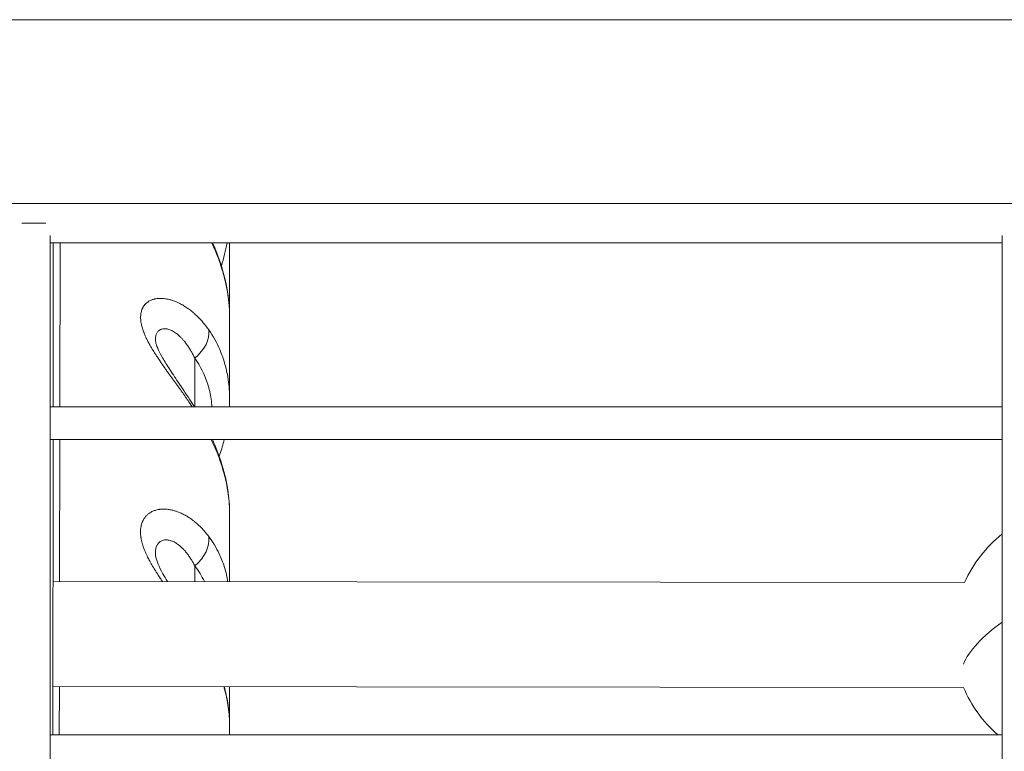
# Model space of a CAD drawing. Units: millimetres. Extents: x -22873 to -11584, y 10796 to 24978.
# Drawn here: x -17981 to -17831, y 13951 to 14062 of the extents above; entities that cross this region are included whole.
import ezdxf

# ---------------------------------------------------------------- set-up
doc = ezdxf.new("R2010")
doc.units = ezdxf.units.MM

msp = doc.modelspace()

# ---------------------------------------------------------------- linework, layer by layer
at = {"color": 0, "linetype": 'Continuous', "lineweight": 0}
for p, q in [((-18962.43, 14062.13), (-16998.43, 14062.13)), ((-18934.43, 14034.13), (-17026.43, 14034.13)), ((-17976.59, 14031.13), (-17980.26, 14031.13)), ((-17975.93, 14029.26), (-17975.93, 13120.13)), ((-17975.93, 14028.13), (-17830.93, 14028.13)), ((-17975.51, 14003.13), (-17975.48, 14028.13)), ((-17974.45, 14028.13), (-17974.48, 14003.13)), ((-17830.93, 13120.13), (-17830.93, 14029.26)), ((-17830.93, 14029.26), (-17830.93, 13120.13)), ((-17953.92, 14003.13), (-17953.92, 14010.54)), ((-17975.93, 14003.13), (-17830.93, 14003.13)), ((-17830.93, 13998.13), (-17975.93, 13998.13)), ((-17975.93, 13998.13), (-17830.93, 13998.13)), ((-17975.55, 13953.13), (-17975.51, 13998.13)), ((-17974.49, 13998.13), (-17974.52, 13976.51)), ((-17953.92, 13976.49), (-17953.92, 13978.89)), ((-17975.53, 13976.52), (-17836.65, 13976.35)), ((-17975.55, 13960.52), (-17836.8, 13960.35)), ((-17974.54, 13960.51), (-17974.56, 13953.13)), ((-17975.93, 13953.13), (-17830.93, 13953.13))]:
    msp.add_line(p, q, dxfattribs=at)
for start, end in [(128.8003, 155.8642), (203.0113, 228.7571)]:
    msp.add_arc((-17818.4, 13968.17), 20, start, end, dxfattribs=at)
at = {"color": 0, "linetype": 'Continuous', "lineweight": 0, "extrusion": (0, 0, -1)}
for centre, major_axis, ratio, start_param, end_param in [((-17956.27, 14012.98), (4.06, 2.92), 0.673176, 0.331181, 1.475536), ((-17956.27, 13981.56), (3.95, 3.07), 0.710591, 0.381711, 1.528936), ((-17818.4, 13968.17), (-18.63, -7.29), 0.391005, 0.360435, 0.994943)]:
    msp.add_ellipse(centre, major_axis=major_axis, ratio=ratio, start_param=start_param, end_param=end_param, dxfattribs=at)
at = {"color": 0, "linetype": 'Continuous', "lineweight": 0}
for points, knots in [([(-17948.61, 14016.67), (-17948.61, 14016.68), (-17948.61, 14016.69), (-17948.61, 14017.07), (-17948.62, 14017.44), (-17948.66, 14018.18), (-17948.69, 14018.55), (-17948.75, 14019.21), (-17948.78, 14019.49), (-17948.85, 14019.98), (-17948.88, 14020.19), (-17948.94, 14020.62), (-17948.98, 14020.83), (-17949.04, 14021.14), (-17949.06, 14021.24), (-17949.15, 14021.71), (-17949.23, 14022.09), (-17949.36, 14022.61), (-17949.39, 14022.75), (-17949.53, 14023.28), (-17949.64, 14023.66), (-17949.87, 14024.41), (-17949.99, 14024.79), (-17950.25, 14025.54), (-17950.39, 14025.92), (-17950.69, 14026.67), (-17950.85, 14027.05), (-17951.12, 14027.66), (-17951.23, 14027.9), (-17951.34, 14028.13)], [0.01398362, 0.01398362, 0.01398362, 0.01398362, 0.01401398, 0.01401398, 0.01529419, 0.01529419, 0.01656521, 0.01656521, 0.01751748, 0.01751748, 0.01822361, 0.01822361, 0.01893086, 0.01893086, 0.01926923, 0.01926923, 0.02052168, 0.02052168, 0.02102097, 0.02102097, 0.02229475, 0.02229475, 0.02357696, 0.02357696, 0.02486482, 0.02486482, 0.02615129, 0.02615129, 0.02696764, 0.02696764, 0.02696764, 0.02696764]), ([(-17951.21, 14028.13), (-17950.73, 14027.08), (-17950.32, 14026.01), (-17949.49, 14023.44), (-17949.13, 14021.93), (-17948.71, 14019.17), (-17948.61, 14017.91), (-17948.61, 14016.67)], [1.399533, 1.399533, 1.399533, 1.399533, 4.956425, 4.956425, 9.853836, 9.853836, 13.940291, 13.940291, 13.940291, 13.940291]), ([(-17948.61, 14028.13), (-17948.61, 14025.59), (-17948.61, 14023.04), (-17948.61, 14019.22), (-17948.61, 14017.95), (-17948.61, 14016.67)], [2.164714, 2.164714, 2.164714, 2.164714, 10.000199, 10.000199, 13.913461, 13.913461, 13.913461, 13.913461]), ([(-17954.31, 14003.13), (-17954.38, 14003.24), (-17954.45, 14003.34), (-17954.58, 14003.54), (-17954.65, 14003.65), (-17954.8, 14003.86), (-17954.87, 14003.97), (-17955.11, 14004.32), (-17955.28, 14004.56), (-17955.48, 14004.85), (-17955.51, 14004.9), (-17955.64, 14005.08), (-17955.74, 14005.22), (-17956.02, 14005.62), (-17956.21, 14005.88), (-17956.5, 14006.29), (-17956.61, 14006.43), (-17956.91, 14006.85), (-17957.1, 14007.12), (-17957.48, 14007.64), (-17957.67, 14007.9), (-17957.93, 14008.26), (-17958, 14008.37), (-17958.19, 14008.63), (-17958.3, 14008.79), (-17958.53, 14009.11), (-17958.65, 14009.27), (-17958.8, 14009.5), (-17958.85, 14009.56), (-17959, 14009.78), (-17959.11, 14009.94), (-17959.35, 14010.3), (-17959.49, 14010.5), (-17959.63, 14010.72), (-17959.65, 14010.74), (-17959.76, 14010.91), (-17959.85, 14011.05), (-17960.11, 14011.45), (-17960.26, 14011.7), (-17960.55, 14012.18), (-17960.69, 14012.42), (-17960.87, 14012.75), (-17960.92, 14012.84), (-17961.03, 14013.04), (-17961.09, 14013.15), (-17961.17, 14013.33), (-17961.21, 14013.39), (-17961.29, 14013.56), (-17961.33, 14013.65), (-17961.41, 14013.82), (-17961.45, 14013.9), (-17961.52, 14014.06), (-17961.55, 14014.15), (-17961.68, 14014.46), (-17961.77, 14014.69), (-17961.85, 14014.93), (-17961.85, 14014.95), (-17961.87, 14015.02), (-17961.89, 14015.08), (-17961.97, 14015.34), (-17962.02, 14015.54), (-17962.07, 14015.79), (-17962.08, 14015.84), (-17962.11, 14016.01), (-17962.13, 14016.14), (-17962.16, 14016.38), (-17962.17, 14016.5), (-17962.17, 14016.66), (-17962.17, 14016.7), (-17962.17, 14016.75), (-17962.17, 14016.75), (-17962.17, 14016.97), (-17962.16, 14017.18), (-17962.09, 14017.58), (-17962.04, 14017.77), (-17961.96, 14017.99), (-17961.94, 14018.03), (-17961.91, 14018.11), (-17961.89, 14018.14), (-17961.83, 14018.27), (-17961.77, 14018.37), (-17961.68, 14018.51), (-17961.64, 14018.56), (-17961.58, 14018.64), (-17961.54, 14018.68), (-17961.45, 14018.79), (-17961.38, 14018.86), (-17961.27, 14018.96), (-17961.22, 14019), (-17961.12, 14019.08), (-17961.07, 14019.12), (-17960.88, 14019.24), (-17960.73, 14019.32), (-17960.43, 14019.45), (-17960.27, 14019.5), (-17960.06, 14019.56), (-17960.02, 14019.56), (-17959.9, 14019.59), (-17959.8, 14019.61), (-17959.6, 14019.64), (-17959.49, 14019.65), (-17959.34, 14019.65), (-17959.3, 14019.66), (-17959.15, 14019.66), (-17959.04, 14019.66), (-17958.78, 14019.65), (-17958.62, 14019.63), (-17958.35, 14019.6), (-17958.24, 14019.58), (-17957.94, 14019.52), (-17957.74, 14019.47), (-17957.46, 14019.39), (-17957.37, 14019.36), (-17957.11, 14019.27), (-17956.93, 14019.21), (-17956.64, 14019.09), (-17956.53, 14019.04), (-17956.26, 14018.91), (-17956.09, 14018.82), (-17955.9, 14018.72), (-17955.88, 14018.71), (-17955.66, 14018.58), (-17955.47, 14018.47), (-17955.18, 14018.28), (-17955.08, 14018.21), (-17954.9, 14018.08), (-17954.82, 14018.03), (-17954.54, 14017.81), (-17954.33, 14017.64), (-17954.06, 14017.42), (-17954, 14017.37), (-17953.75, 14017.13), (-17953.55, 14016.95), (-17953.33, 14016.73), (-17953.31, 14016.71), (-17953.26, 14016.65), (-17953.22, 14016.61), (-17952.93, 14016.31), (-17952.69, 14016.03), (-17952.23, 14015.46), (-17952, 14015.16), (-17951.79, 14014.86)], [0.00507854, 0.00507854, 0.00507854, 0.00507854, 0.00545463, 0.00545463, 0.00581771, 0.00581771, 0.00622852, 0.00622852, 0.0070873, 0.0070873, 0.00727214, 0.00727214, 0.00775958, 0.00775958, 0.00872656, 0.00872656, 0.00927265, 0.00927265, 0.01027032, 0.01027032, 0.01124186, 0.01124186, 0.01163542, 0.01163542, 0.01223877, 0.01223877, 0.01285427, 0.01285427, 0.01308985, 0.01308985, 0.01368868, 0.01368868, 0.01445671, 0.01445671, 0.01454427, 0.01454427, 0.01511527, 0.01511527, 0.01609962, 0.01609962, 0.01706085, 0.01706085, 0.01745313, 0.01745313, 0.01790232, 0.01790232, 0.01818034, 0.01818034, 0.01857178, 0.01857178, 0.01890755, 0.01890755, 0.01926286, 0.01926286, 0.02028769, 0.02028769, 0.02036198, 0.02036198, 0.02061216, 0.02061216, 0.02156809, 0.02156809, 0.02181641, 0.02181641, 0.02243488, 0.02243488, 0.0230477, 0.0230477, 0.02327084, 0.02327084, 0.02328172, 0.02328172, 0.02446145, 0.02446145, 0.02565607, 0.02565607, 0.02595159, 0.02595159, 0.02617969, 0.02617969, 0.02691158, 0.02691158, 0.02729933, 0.02729933, 0.02763412, 0.02763412, 0.02824915, 0.02824915, 0.02865831, 0.02865831, 0.02908855, 0.02908855, 0.03014495, 0.03014495, 0.03120714, 0.03120714, 0.03144134, 0.03144134, 0.0319974, 0.0319974, 0.03262534, 0.03262534, 0.03286555, 0.03286555, 0.03345183, 0.03345183, 0.03431256, 0.03431256, 0.03490625, 0.03490625, 0.03590264, 0.03590264, 0.03636068, 0.03636068, 0.03727538, 0.03727538, 0.03781511, 0.03781511, 0.03866243, 0.03866243, 0.03878712, 0.03878712, 0.03978118, 0.03978118, 0.04031516, 0.04031516, 0.04072396, 0.04072396, 0.0418565, 0.0418565, 0.04217839, 0.04217839, 0.0432936, 0.0432936, 0.0434102, 0.0434102, 0.04363282, 0.04363282, 0.04508725, 0.04508725, 0.04654167, 0.04654167, 0.04654167, 0.04654167]), ([(-17948.61, 14016.67), (-17948.61, 14014.94), (-17948.61, 14013.2), (-17948.61, 14009.1), (-17948.61, 14006.73), (-17948.61, 14004.34)], [0, 0, 0, 0, 10.000146, 10.000146, 23.33712, 23.33712, 23.33712, 23.33712]), ([(-17953.92, 14010.54), (-17954.01, 14010.72), (-17954.09, 14010.9), (-17954.27, 14011.24), (-17954.36, 14011.41), (-17954.52, 14011.69), (-17954.59, 14011.8), (-17954.76, 14012.08), (-17954.87, 14012.25), (-17955.09, 14012.57), (-17955.2, 14012.72), (-17955.38, 14012.95), (-17955.44, 14013.04), (-17955.6, 14013.23), (-17955.7, 14013.34), (-17955.89, 14013.55), (-17955.99, 14013.65), (-17956.18, 14013.84), (-17956.27, 14013.93), (-17956.4, 14014.04), (-17956.42, 14014.06), (-17956.53, 14014.16), (-17956.62, 14014.22), (-17956.78, 14014.35), (-17956.86, 14014.41), (-17957.05, 14014.53), (-17957.15, 14014.59), (-17957.31, 14014.69), (-17957.38, 14014.72), (-17957.54, 14014.8), (-17957.64, 14014.84), (-17957.83, 14014.91), (-17957.92, 14014.94), (-17958.11, 14014.99), (-17958.2, 14015.01), (-17958.32, 14015.02), (-17958.36, 14015.03), (-17958.49, 14015.04), (-17958.58, 14015.04), (-17958.76, 14015.02), (-17958.84, 14015.01), (-17959, 14014.96), (-17959.08, 14014.93), (-17959.17, 14014.89), (-17959.18, 14014.88), (-17959.26, 14014.84), (-17959.32, 14014.8), (-17959.42, 14014.72), (-17959.47, 14014.67), (-17959.56, 14014.57), (-17959.61, 14014.51), (-17959.68, 14014.4), (-17959.72, 14014.33), (-17959.78, 14014.19), (-17959.81, 14014.11), (-17959.86, 14013.93), (-17959.89, 14013.84), (-17959.92, 14013.64), (-17959.93, 14013.54), (-17959.93, 14013.39), (-17959.93, 14013.34), (-17959.93, 14013.29)], [0, 0, 0, 0, 0.00079611, 0.00079611, 0.00156825, 0.00156825, 0.00211216, 0.00211216, 0.00294421, 0.00294421, 0.00376005, 0.00376005, 0.00422433, 0.00422433, 0.00488516, 0.00488516, 0.00553399, 0.00553399, 0.00616646, 0.00616646, 0.00633649, 0.00633649, 0.00687341, 0.00687341, 0.00739257, 0.00739257, 0.00804244, 0.00804244, 0.00844866, 0.00844866, 0.00908437, 0.00908437, 0.00971018, 0.00971018, 0.01032195, 0.01032195, 0.01056082, 0.01056082, 0.01122876, 0.01122876, 0.01188619, 0.01188619, 0.01252907, 0.01252907, 0.01267298, 0.01267298, 0.0132349, 0.0132349, 0.01372907, 0.01372907, 0.01428385, 0.01428385, 0.01478515, 0.01478515, 0.01540276, 0.01540276, 0.01601556, 0.01601556, 0.01661937, 0.01661937, 0.01687752, 0.01687752, 0.01687752, 0.01687752]), ([(-17951.79, 14014.86), (-17951.13, 14013.91), (-17950.58, 14012.92), (-17949.86, 14011.26), (-17949.63, 14010.64), (-17949.43, 14009.99), (-17949.43, 14009.99), (-17949.3, 14009.54), (-17949.18, 14009.1), (-17949.08, 14008.64), (-17949.08, 14008.63), (-17948.99, 14008.27), (-17948.92, 14007.9), (-17948.85, 14007.44), (-17948.83, 14007.34), (-17948.82, 14007.24), (-17948.82, 14007.24), (-17948.82, 14007.23), (-17948.68, 14006.29), (-17948.61, 14005.34), (-17948.61, 14004.36), (-17948.61, 14004.36), (-17948.61, 14004.35), (-17948.61, 14004.35), (-17948.61, 14004.34), (-17948.61, 14004.34)], [0, 0, 0, 0, 0.00445017, 0.00445017, 0.00699437, 0.00699437, 0.00701773, 0.00701773, 0.00874944, 0.00874944, 0.00877216, 0.00877216, 0.01014925, 0.01014925, 0.01050668, 0.01050668, 0.01052659, 0.01052659, 0.01052659, 0.01402277, 0.01402277, 0.01403545, 0.01403545, 0.01403545, 0.01405638, 0.01405638, 0.01405638, 0.01405638]), ([(-17959.93, 14013.29), (-17959.93, 14013.29), (-17959.93, 14013.18), (-17959.83, 14012.76), (-17959.73, 14012.45), (-17959.41, 14011.71), (-17959.2, 14011.27), (-17958.64, 14010.26), (-17958.28, 14009.67), (-17957.44, 14008.36), (-17956.95, 14007.63), (-17955.88, 14006.04), (-17955.3, 14005.18), (-17954.48, 14003.92), (-17954.23, 14003.53), (-17953.98, 14003.13)], [0.007238, 0.007238, 0.007238, 0.007238, 2.06337, 2.06337, 4.070714, 4.070714, 6.091819, 6.091819, 8.450895, 8.450895, 11.163535, 11.163535, 14.263239, 14.263239, 15.668585, 15.668585, 15.668585, 15.668585]), ([(-17951.31, 14003.13), (-17951.34, 14003.53), (-17951.38, 14003.92), (-17951.5, 14004.7), (-17951.57, 14005.09), (-17951.74, 14005.85), (-17951.84, 14006.22), (-17952.41, 14008.03), (-17953.06, 14009.35), (-17953.92, 14010.54)], [0.01320446, 0.01320446, 0.01320446, 0.01320446, 0.01466574, 0.01466574, 0.01613231, 0.01613231, 0.01759889, 0.01759889, 0.02346519, 0.02346519, 0.02346519, 0.02346519]), ([(-17948.61, 13986.84), (-17948.61, 13986.85), (-17948.61, 13986.86), (-17948.61, 13986.86), (-17948.61, 13986.87), (-17948.61, 13986.87), (-17948.61, 13986.87), (-17948.61, 13987.84), (-17948.68, 13988.83), (-17948.82, 13989.84), (-17948.82, 13989.84), (-17948.82, 13989.85), (-17948.82, 13989.86), (-17948.88, 13990.27), (-17948.95, 13990.68), (-17949.02, 13991.09), (-17949.04, 13991.18), (-17949.06, 13991.27), (-17949.08, 13991.36), (-17949.08, 13991.37), (-17949.08, 13991.37), (-17949.08, 13991.38), (-17949.18, 13991.88), (-17949.3, 13992.38), (-17949.43, 13992.88), (-17949.43, 13992.88), (-17949.43, 13992.89), (-17949.44, 13992.9), (-17949.91, 13994.65), (-17950.56, 13996.4), (-17951.41, 13998.13)], [0.01402168, 0.01402168, 0.01402168, 0.01402168, 0.01405026, 0.01405026, 0.01405026, 0.01406421, 0.01406421, 0.01406421, 0.01756282, 0.01756282, 0.01756282, 0.01758384, 0.01758384, 0.01758384, 0.01901116, 0.01901116, 0.01901116, 0.0193191, 0.0193191, 0.0193191, 0.01934274, 0.01934274, 0.01934274, 0.02107538, 0.02107538, 0.02107538, 0.02109918, 0.02109918, 0.02109918, 0.027208, 0.027208, 0.027208, 0.027208]), ([(-17951.24, 13998.13), (-17950.75, 13997.08), (-17950.33, 13996), (-17949.49, 13993.45), (-17949.12, 13991.97), (-17948.71, 13989.27), (-17948.61, 13988.04), (-17948.61, 13986.84)], [1.356323, 1.356323, 1.356323, 1.356323, 4.980291, 4.980291, 9.899552, 9.899552, 13.966016, 13.966016, 13.966016, 13.966016]), ([(-17949.43, 13998.13), (-17949.62, 13997.39), (-17949.84, 13996.64), (-17950.14, 13995.81), (-17950.17, 13995.71), (-17950.21, 13995.61)], [6.891609, 6.891609, 6.891609, 6.891609, 9.371037, 9.371037, 9.706578, 9.706578, 9.706578, 9.706578]), ([(-17958.83, 13976.5), (-17958.87, 13976.55), (-17958.91, 13976.61), (-17959.06, 13976.83), (-17959.17, 13976.99), (-17959.43, 13977.38), (-17959.57, 13977.61), (-17959.81, 13977.98), (-17959.91, 13978.13), (-17960.16, 13978.53), (-17960.31, 13978.79), (-17960.6, 13979.28), (-17960.73, 13979.53), (-17960.91, 13979.87), (-17960.97, 13979.97), (-17961.08, 13980.19), (-17961.13, 13980.3), (-17961.25, 13980.55), (-17961.31, 13980.68), (-17961.42, 13980.93), (-17961.47, 13981.05), (-17961.56, 13981.25), (-17961.59, 13981.34), (-17961.69, 13981.61), (-17961.76, 13981.79), (-17961.84, 13982.05), (-17961.87, 13982.13), (-17961.91, 13982.26), (-17961.92, 13982.32), (-17962.01, 13982.65), (-17962.07, 13982.92), (-17962.12, 13983.22), (-17962.12, 13983.24), (-17962.15, 13983.4), (-17962.16, 13983.52), (-17962.17, 13983.65), (-17962.17, 13983.65), (-17962.18, 13983.74), (-17962.18, 13983.81), (-17962.19, 13983.96), (-17962.19, 13984.04), (-17962.19, 13984.11), (-17962.19, 13984.11), (-17962.19, 13984.11), (-17962.19, 13984.39), (-17962.16, 13984.65), (-17962.07, 13985.14), (-17962.01, 13985.36), (-17961.91, 13985.6), (-17961.9, 13985.64), (-17961.83, 13985.78), (-17961.78, 13985.88), (-17961.69, 13986.04), (-17961.65, 13986.11), (-17961.57, 13986.22), (-17961.54, 13986.26), (-17961.45, 13986.38), (-17961.39, 13986.44), (-17961.28, 13986.57), (-17961.22, 13986.62), (-17961.11, 13986.72), (-17961.06, 13986.77), (-17960.87, 13986.92), (-17960.72, 13987.02), (-17960.42, 13987.18), (-17960.26, 13987.26), (-17960.05, 13987.33), (-17960.01, 13987.34), (-17959.88, 13987.38), (-17959.79, 13987.41), (-17959.59, 13987.46), (-17959.48, 13987.48), (-17959.32, 13987.5), (-17959.28, 13987.51), (-17959.14, 13987.53), (-17959.03, 13987.54), (-17958.77, 13987.55), (-17958.61, 13987.55), (-17958.34, 13987.54), (-17958.23, 13987.53), (-17957.92, 13987.5), (-17957.73, 13987.47), (-17957.45, 13987.41), (-17957.36, 13987.39), (-17957.09, 13987.32), (-17956.91, 13987.27), (-17956.63, 13987.17), (-17956.52, 13987.14), (-17956.23, 13987.02), (-17956.04, 13986.94), (-17955.65, 13986.75), (-17955.44, 13986.64), (-17955.15, 13986.48), (-17955.06, 13986.42), (-17954.89, 13986.31), (-17954.82, 13986.27), (-17954.53, 13986.07), (-17954.32, 13985.92), (-17954.06, 13985.72), (-17954, 13985.67), (-17953.75, 13985.47), (-17953.55, 13985.3), (-17953.34, 13985.1), (-17953.31, 13985.08), (-17953.25, 13985.02), (-17953.21, 13984.99), (-17952.93, 13984.71), (-17952.69, 13984.46), (-17952.23, 13983.93), (-17952, 13983.65), (-17951.79, 13983.37)], [0.01285715, 0.01285715, 0.01285715, 0.01285715, 0.01307127, 0.01307127, 0.01367355, 0.01367355, 0.01452364, 0.01452364, 0.01509591, 0.01509591, 0.01607211, 0.01607211, 0.01702552, 0.01702552, 0.01742837, 0.01742837, 0.01787282, 0.01787282, 0.01840131, 0.01840131, 0.01888073, 0.01888073, 0.01922972, 0.01922972, 0.01999681, 0.01999681, 0.02033309, 0.02033309, 0.02057559, 0.02057559, 0.02178546, 0.02178546, 0.02191187, 0.02191187, 0.0224815, 0.0224815, 0.02251164, 0.02251164, 0.02287517, 0.02287517, 0.02323782, 0.02323782, 0.02323864, 0.02323864, 0.02323864, 0.02460771, 0.02460771, 0.02590557, 0.02590557, 0.02614255, 0.02614255, 0.02680661, 0.02680661, 0.02725158, 0.02725158, 0.02759491, 0.02759491, 0.02812701, 0.02812701, 0.0286096, 0.0286096, 0.02904728, 0.02904728, 0.03009585, 0.03009585, 0.03115798, 0.03115798, 0.03139161, 0.03139161, 0.031952, 0.031952, 0.03259309, 0.03259309, 0.0328149, 0.0328149, 0.03340437, 0.03340437, 0.03426116, 0.03426116, 0.03485673, 0.03485673, 0.03585855, 0.03585855, 0.0363091, 0.0363091, 0.03722189, 0.03722189, 0.03776146, 0.03776146, 0.03873223, 0.03873223, 0.0397746, 0.0397746, 0.04025828, 0.04025828, 0.04066619, 0.04066619, 0.04179766, 0.04179766, 0.04211855, 0.04211855, 0.04321238, 0.04321238, 0.0433492, 0.0433492, 0.04357091, 0.04357091, 0.04502328, 0.04502328, 0.04647564, 0.04647564, 0.04647564, 0.04647564]), ([(-17948.61, 13986.84), (-17948.61, 13984.95), (-17948.61, 13983.05), (-17948.61, 13979.59), (-17948.61, 13978.04), (-17948.61, 13976.48)], [0, 0, 0, 0, 10.000118, 10.000118, 18.057938, 18.057938, 18.057938, 18.057938]), ([(-17951.79, 13983.37), (-17951.17, 13982.53), (-17950.64, 13981.65), (-17949.9, 13980.1), (-17949.65, 13979.46), (-17949.43, 13978.8), (-17949.43, 13978.79), (-17949.3, 13978.37), (-17949.18, 13977.95), (-17949.08, 13977.52), (-17949.08, 13977.51), (-17949, 13977.17), (-17948.93, 13976.83), (-17948.87, 13976.48)], [0, 0, 0, 0, 0.0042162, 0.0042162, 0.00699371, 0.00699371, 0.00701793, 0.00701793, 0.00874837, 0.00874837, 0.00877242, 0.00877242, 0.01012501, 0.01012501, 0.01012501, 0.01012501]), ([(-17953.92, 13978.89), (-17954.01, 13979.06), (-17954.09, 13979.23), (-17954.27, 13979.55), (-17954.36, 13979.7), (-17954.52, 13979.96), (-17954.59, 13980.06), (-17954.76, 13980.32), (-17954.87, 13980.48), (-17955.09, 13980.78), (-17955.2, 13980.92), (-17955.38, 13981.13), (-17955.44, 13981.2), (-17955.6, 13981.37), (-17955.69, 13981.47), (-17955.88, 13981.66), (-17955.98, 13981.75), (-17956.17, 13981.92), (-17956.27, 13982), (-17956.39, 13982.09), (-17956.41, 13982.11), (-17956.52, 13982.19), (-17956.61, 13982.25), (-17956.77, 13982.36), (-17956.85, 13982.41), (-17957.03, 13982.51), (-17957.14, 13982.56), (-17957.3, 13982.64), (-17957.36, 13982.66), (-17957.51, 13982.72), (-17957.61, 13982.75), (-17957.78, 13982.8), (-17957.87, 13982.82), (-17958.05, 13982.84), (-17958.13, 13982.85), (-17958.27, 13982.86), (-17958.32, 13982.86), (-17958.47, 13982.85), (-17958.57, 13982.84), (-17958.76, 13982.79), (-17958.85, 13982.76), (-17959.02, 13982.69), (-17959.09, 13982.65), (-17959.17, 13982.59), (-17959.18, 13982.59), (-17959.25, 13982.54), (-17959.31, 13982.49), (-17959.41, 13982.39), (-17959.46, 13982.34), (-17959.53, 13982.24), (-17959.57, 13982.19), (-17959.63, 13982.09), (-17959.66, 13982.03), (-17959.71, 13981.94), (-17959.72, 13981.91), (-17959.77, 13981.79), (-17959.81, 13981.69), (-17959.86, 13981.49), (-17959.88, 13981.39), (-17959.91, 13981.17), (-17959.92, 13981.06), (-17959.93, 13980.89), (-17959.93, 13980.84), (-17959.93, 13980.78), (-17959.93, 13980.77), (-17959.93, 13980.76)], [0, 0, 0, 0, 0.00079767, 0.00079767, 0.00157143, 0.00157143, 0.00210557, 0.00210557, 0.00294566, 0.00294566, 0.00377015, 0.00377015, 0.00421114, 0.00421114, 0.0048751, 0.0048751, 0.00552702, 0.00552702, 0.00616263, 0.00616263, 0.00631671, 0.00631671, 0.00686431, 0.00686431, 0.0073695, 0.0073695, 0.00802383, 0.00802383, 0.00842228, 0.00842228, 0.00901147, 0.00901147, 0.00959105, 0.00959105, 0.01015606, 0.01015606, 0.01052785, 0.01052785, 0.01121434, 0.01121434, 0.01192388, 0.01192388, 0.01258432, 0.01258432, 0.01263342, 0.01263342, 0.01320332, 0.01320332, 0.01368621, 0.01368621, 0.01409808, 0.01409808, 0.01450882, 0.01450882, 0.01473899, 0.01473899, 0.01536225, 0.01536225, 0.01598093, 0.01598093, 0.01659095, 0.01659095, 0.01684456, 0.01684456, 0.01689011, 0.01689011, 0.01689011, 0.01689011]), ([(-17959.93, 13980.76), (-17959.93, 13980.69), (-17959.92, 13980.51), (-17959.8, 13979.97), (-17959.68, 13979.59), (-17959.32, 13978.73), (-17959.08, 13978.22), (-17958.58, 13977.31), (-17958.34, 13976.91), (-17958.09, 13976.49)], [0.000126, 0.000126, 0.000126, 0.000126, 1.99969, 1.99969, 4.113333, 4.113333, 6.256704, 6.256704, 7.827036, 7.827036, 7.827036, 7.827036]), ([(-17948.61, 13954.51), (-17948.61, 13954.51), (-17948.61, 13954.52), (-17948.61, 13954.52), (-17948.61, 13955.44), (-17948.68, 13956.39), (-17948.82, 13957.35), (-17948.82, 13957.35), (-17948.82, 13957.36), (-17948.82, 13957.36), (-17948.89, 13957.84), (-17948.97, 13958.32), (-17949.08, 13958.81), (-17949.08, 13958.81), (-17949.08, 13958.81), (-17949.08, 13958.82), (-17949.18, 13959.3), (-17949.3, 13959.78), (-17949.43, 13960.26), (-17949.43, 13960.27), (-17949.43, 13960.27), (-17949.44, 13960.28), (-17949.46, 13960.35), (-17949.48, 13960.41), (-17949.5, 13960.48)], [0.013963247, 0.013963247, 0.013963247, 0.013963247, 0.013973246, 0.013973246, 0.013973246, 0.017465142, 0.017465142, 0.017465142, 0.017476438, 0.017476438, 0.017476438, 0.019211656, 0.019211656, 0.019211656, 0.01922755, 0.01922755, 0.01922755, 0.02095817, 0.02095817, 0.02095817, 0.020976178, 0.020976178, 0.020976178, 0.021228037, 0.021228037, 0.021228037, 0.021228037]), ([(-17949.42, 13960.48), (-17949.21, 13959.66), (-17949.03, 13958.84), (-17948.71, 13956.84), (-17948.61, 13955.67), (-17948.61, 13954.51)], [7.043819, 7.043819, 7.043819, 7.043819, 9.841501, 9.841501, 13.849589, 13.849589, 13.849589, 13.849589])]:
    msp.add_open_spline(points, degree=3, knots=knots, dxfattribs=at)
for points in [[(-17949.01, 14028.13), (-17949.22, 14026.96), (-17949.51, 14025.79), (-17949.87, 14024.63)], [(-17949.91, 14024.53), (-17949.91, 14024.53), (-17949.91, 14024.53), (-17949.91, 14024.53)], [(-17953.49, 14016.89), (-17953.49, 14016.89), (-17953.49, 14016.89), (-17953.49, 14016.89)], [(-17948.61, 14004.34), (-17948.61, 14003.94), (-17948.62, 14003.54), (-17948.64, 14003.13)], [(-17950.26, 13995.46), (-17950.26, 13995.46), (-17950.26, 13995.46), (-17950.26, 13995.46)], [(-17957.62, 13982.75), (-17957.62, 13982.75), (-17957.62, 13982.75), (-17957.62, 13982.75)], [(-17952.46, 13976.49), (-17952.86, 13977.35), (-17953.34, 13978.15), (-17953.92, 13978.89)], [(-17948.61, 13960.48), (-17948.61, 13958.49), (-17948.61, 13956.5), (-17948.61, 13954.51)], [(-17948.61, 13954.51), (-17948.61, 13954.05), (-17948.61, 13953.59), (-17948.61, 13953.13)]]:
    msp.add_open_spline(points, degree=3, dxfattribs=at)

doc.saveas('drawing.dxf')
